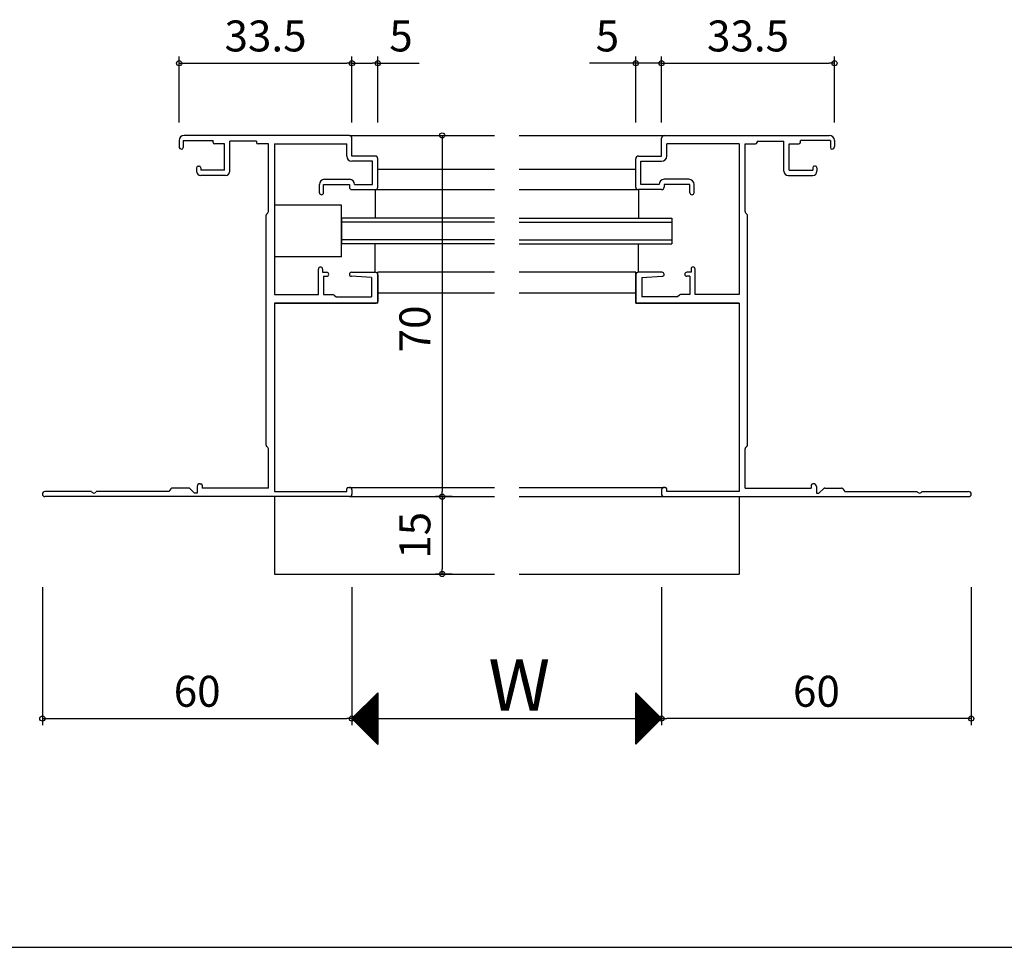
# Model space of a CAD drawing. Units: millimetres. Extents: x -355 to 380, y -554 to 538.
# Drawn here: x -2 to 189, y -554 to -374 of the extents above; entities that cross this region are included whole.
import ezdxf

# ---------------------------------------------------------------- set-up
doc = ezdxf.new("R2010")
doc.units = ezdxf.units.MM
doc.layers.add('AM_0', color=7, linetype='Continuous')
doc.layers.add('AM_12', color=7, linetype='Continuous')
doc.styles.get("Standard").update_dxf_attribs({"font": 'ROMANS', "bigfont": 'EXTFONT'})
doc.dimstyles.new('ISO-25', dxfattribs={"dimtxt": 2.5, "dimasz": 2.5, "dimexe": 1.25, "dimexo": 0.625, "dimtad": 1, "dimtxsty": 'Standard', "dimcen": 2.5, "dimadec": 0, "dimazin": 0, "dimtfac": 1, "dimtmove": 0, "dimatfit": 3, "dimfxl": 1, "dimarcsym": 0})

# ---------------------------------------------------------------- blocks, each defined once
blk = doc.blocks.new('_ORIGIN')
at = {"color": 0, "linetype": 'ByBlock', "lineweight": -2}
blk.add_line((0, 0), (-1, 0), dxfattribs=at)
blk.add_circle((0, 0), 0.5, dxfattribs=at)
blk = doc.blocks.new('*D114')
at = {"color": 0, "lineweight": -2}
for p, q in [((62.79, -484.2), (62.79, -510.96)), ((122.79, -484.2), (122.79, -510.96)), ((63.79, -509.66), (121.79, -509.66))]:
    blk.add_line(p, q, dxfattribs=at)
at = {"layer": 'Defpoints', "color": 0}
for p in [(62.79, -481.66), (122.79, -481.66), (122.79, -509.66)]:
    blk.add_point(p, dxfattribs=at)
at = {"color": 0, "lineweight": -2, "rotation": 180}
blk.add_blockref('_ORIGIN', (62.79, -509.66), dxfattribs=at)
at = {"color": 0, "lineweight": -2}
blk.add_blockref('_ORIGIN', (122.79, -509.66), dxfattribs=at)
blk = doc.blocks.new('*D115')
at = {"color": 0, "lineweight": -2}
for p, q in [((76.4, -396.66), (81.56, -396.66)), ((80.26, -397.66), (80.26, -465.66)), ((76.4, -466.66), (81.56, -466.66))]:
    blk.add_line(p, q, dxfattribs=at)
at = {"layer": 'Defpoints', "color": 0}
for p in [(73.86, -396.66), (73.86, -466.66), (80.26, -466.66)]:
    blk.add_point(p, dxfattribs=at)
at = {"color": 0, "lineweight": -2}
for p, rotation in [((80.26, -396.66), 90), ((80.26, -466.66), 270)]:
    blk.add_blockref('_ORIGIN', p, dxfattribs=dict(at, rotation=rotation))
at = {"color": 0, "insert": (75.76, -434.16), "char_height": 6, "attachment_point": 5, "rotation": 90}
blk.add_mtext('70', dxfattribs=at)
blk = doc.blocks.new('*D116')
at = {"color": 0, "lineweight": -2}
for p, q in [((2.79, -484.2), (2.79, -510.96)), ((62.79, -484.2), (62.79, -510.96)), ((3.79, -509.66), (61.79, -509.66))]:
    blk.add_line(p, q, dxfattribs=at)
at = {"layer": 'Defpoints', "color": 0}
for p in [(2.79, -481.66), (62.79, -481.66), (62.79, -509.66)]:
    blk.add_point(p, dxfattribs=at)
at = {"color": 0, "lineweight": -2, "rotation": 180}
blk.add_blockref('_ORIGIN', (2.79, -509.66), dxfattribs=at)
at = {"color": 0, "lineweight": -2}
blk.add_blockref('_ORIGIN', (62.79, -509.66), dxfattribs=at)
at = {"color": 0, "insert": (32.79, -505.16), "char_height": 6, "attachment_point": 5}
blk.add_mtext('60', dxfattribs=at)
blk = doc.blocks.new('*D117')
at = {"color": 0, "lineweight": -2}
for p, q in [((122.79, -484.2), (122.79, -510.96)), ((182.79, -484.2), (182.79, -510.96)), ((181.79, -509.66), (123.79, -509.66))]:
    blk.add_line(p, q, dxfattribs=at)
at = {"layer": 'Defpoints', "color": 0}
for p in [(122.79, -481.66), (182.79, -481.66), (122.79, -509.66)]:
    blk.add_point(p, dxfattribs=at)
at = {"color": 0, "lineweight": -2, "rotation": 180}
blk.add_blockref('_ORIGIN', (122.79, -509.66), dxfattribs=at)
at = {"color": 0, "lineweight": -2}
blk.add_blockref('_ORIGIN', (182.79, -509.66), dxfattribs=at)
at = {"color": 0, "insert": (152.79, -505.16), "char_height": 6, "attachment_point": 5}
blk.add_mtext('60', dxfattribs=at)
blk = doc.blocks.new('*D118')
at = {"color": 0, "lineweight": -2}
for p, q in [((29.29, -394.12), (29.29, -381.36)), ((62.79, -394.12), (62.79, -381.36)), ((30.29, -382.66), (61.79, -382.66))]:
    blk.add_line(p, q, dxfattribs=at)
at = {"layer": 'Defpoints', "color": 0}
for p in [(62.79, -382.66), (29.29, -396.66), (62.79, -396.66)]:
    blk.add_point(p, dxfattribs=at)
at = {"color": 0, "lineweight": -2, "rotation": 180}
blk.add_blockref('_ORIGIN', (29.29, -382.66), dxfattribs=at)
at = {"color": 0, "lineweight": -2}
blk.add_blockref('_ORIGIN', (62.79, -382.66), dxfattribs=at)
at = {"color": 0, "insert": (46.04, -378.16), "char_height": 6, "attachment_point": 5}
blk.add_mtext('33.5', dxfattribs=at)
blk = doc.blocks.new('*D119')
at = {"color": 0, "lineweight": -2}
for p, q in [((122.79, -394.12), (122.79, -381.36)), ((156.29, -394.12), (156.29, -381.36)), ((123.79, -382.66), (155.29, -382.66))]:
    blk.add_line(p, q, dxfattribs=at)
at = {"layer": 'Defpoints', "color": 0}
for p in [(156.29, -382.66), (122.79, -396.66), (156.29, -396.66)]:
    blk.add_point(p, dxfattribs=at)
at = {"color": 0, "lineweight": -2, "rotation": 180}
blk.add_blockref('_ORIGIN', (122.79, -382.66), dxfattribs=at)
at = {"color": 0, "lineweight": -2}
blk.add_blockref('_ORIGIN', (156.29, -382.66), dxfattribs=at)
at = {"color": 0, "insert": (139.54, -378.16), "char_height": 6, "attachment_point": 5}
blk.add_mtext('33.5', dxfattribs=at)
blk = doc.blocks.new('*D120')
at = {"color": 0, "lineweight": -2}
for p, q in [((82.19, -466.66), (78.96, -466.66)), ((80.26, -467.66), (80.26, -480.66)), ((82.19, -481.66), (78.96, -481.66))]:
    blk.add_line(p, q, dxfattribs=at)
at = {"layer": 'Defpoints', "color": 0}
for p in [(84.73, -466.66), (80.26, -481.66), (84.73, -481.66)]:
    blk.add_point(p, dxfattribs=at)
at = {"color": 0, "lineweight": -2}
for p, rotation in [((80.26, -466.66), 90), ((80.26, -481.66), 270)]:
    blk.add_blockref('_ORIGIN', p, dxfattribs=dict(at, rotation=rotation))
at = {"color": 0, "insert": (75.76, -474.16), "char_height": 6, "attachment_point": 5, "rotation": 90}
blk.add_mtext('15', dxfattribs=at)
blk = doc.blocks.new('*D238')
at = {"color": 0, "lineweight": -2}
for p, q in [((117.79, -394.12), (117.79, -381.36)), ((122.79, -394.12), (122.79, -381.36)), ((116.79, -382.66), (108.79, -382.66)), ((122.79, -382.66), (117.79, -382.66)), ((123.79, -382.66), (124.79, -382.66))]:
    blk.add_line(p, q, dxfattribs=at)
at = {"layer": 'Defpoints', "color": 0}
for p in [(117.79, -382.66), (117.79, -396.66), (122.79, -396.66)]:
    blk.add_point(p, dxfattribs=at)
at = {"color": 0, "lineweight": -2}
blk.add_blockref('_ORIGIN', (117.79, -382.66), dxfattribs=at)
at = {"color": 0, "lineweight": -2, "rotation": 180}
blk.add_blockref('_ORIGIN', (122.79, -382.66), dxfattribs=at)
at = {"color": 0, "insert": (112.29, -378.16), "char_height": 6, "attachment_point": 5}
blk.add_mtext('5', dxfattribs=at)
blk = doc.blocks.new('*D239')
at = {"color": 0, "lineweight": -2}
for p, q in [((62.79, -394.12), (62.79, -381.36)), ((67.79, -394.12), (67.79, -381.36)), ((63.79, -382.66), (66.79, -382.66)), ((67.79, -382.66), (75.79, -382.66))]:
    blk.add_line(p, q, dxfattribs=at)
at = {"layer": 'Defpoints', "color": 0}
for p in [(67.79, -382.66), (62.79, -396.66), (67.79, -396.66)]:
    blk.add_point(p, dxfattribs=at)
at = {"color": 0, "lineweight": -2, "rotation": 180}
blk.add_blockref('_ORIGIN', (62.79, -382.66), dxfattribs=at)
at = {"color": 0, "lineweight": -2}
blk.add_blockref('_ORIGIN', (67.79, -382.66), dxfattribs=at)
at = {"color": 0, "insert": (72.29, -378.16), "char_height": 6, "attachment_point": 5}
blk.add_mtext('5', dxfattribs=at)

msp = doc.modelspace()

# ---------------------------------------------------------------- linework, layer by layer
for p, q in [((62.288, -396.664), (90.413, -396.664)), ((95.164, -396.664), (123.288, -396.664)), ((67.788, -403.164), (90.413, -403.164)), ((95.164, -403.164), (117.788, -403.164)), ((67.288, -407.164), (90.413, -407.164)), ((67.288, -407.164), (67.288, -412.664)), ((95.164, -407.164), (118.288, -407.164)), ((118.288, -407.164), (118.288, -412.664)), ((60.788, -412.664), (60.788, -417.664)), ((90.413, -412.664), (60.788, -412.664)), ((90.413, -413.464), (60.788, -413.464)), ((95.164, -412.664), (124.788, -412.664)), ((95.164, -413.464), (124.788, -413.464)), ((124.788, -412.664), (124.788, -417.664)), ((90.413, -416.864), (60.788, -416.864)), ((90.413, -417.664), (60.788, -417.664)), ((67.288, -423.164), (67.288, -417.664)), ((95.164, -416.864), (124.788, -416.864)), ((95.164, -417.664), (124.788, -417.664)), ((118.288, -423.164), (118.288, -417.664)), ((67.788, -429.164), (67.788, -423.164)), ((90.413, -423.164), (67.788, -423.164)), ((117.788, -423.164), (95.164, -423.164)), ((117.788, -429.164), (117.788, -423.164)), ((67.788, -427.164), (90.413, -427.164)), ((95.164, -427.164), (117.788, -427.164)), ((67.788, -429.164), (47.788, -429.164)), ((117.788, -429.164), (137.788, -429.164)), ((62.288, -464.864), (90.413, -464.864)), ((95.164, -464.864), (123.288, -464.864)), ((47.788, -466.664), (47.788, -481.664)), ((62.288, -466.664), (90.413, -466.664)), ((95.164, -466.664), (123.288, -466.664)), ((137.788, -466.664), (137.788, -481.664)), ((47.788, -481.664), (90.413, -481.664)), ((95.164, -481.664), (137.788, -481.664)), ((67.787, -504.665), (62.787, -509.665)), ((67.787, -504.665), (67.787, -514.665)), ((122.799, -509.653), (117.799, -504.653)), ((117.799, -514.653), (117.799, -504.653)), ((62.787, -509.665), (67.787, -514.665)), ((117.799, -514.653), (122.799, -509.653))]:
    msp.add_line(p, q)
at = {"color": 7, "linetype": 'Continuous'}
for p, q in [((62.873, -509.751), (67.787, -504.836)), ((62.985, -509.863), (67.787, -505.061)), ((63.098, -509.975), (67.787, -505.285)), ((63.21, -510.087), (67.787, -505.51)), ((66.931, -505.521), (67.787, -506.377)), ((67.044, -505.409), (67.787, -506.152)), ((67.156, -505.296), (67.787, -505.928)), ((67.268, -505.184), (67.787, -505.703)), ((67.38, -505.072), (67.787, -505.479)), ((67.493, -504.96), (67.787, -505.254)), ((67.605, -504.847), (67.787, -505.03)), ((67.717, -504.735), (67.787, -504.805)), ((117.799, -504.675), (122.788, -509.664)), ((117.799, -504.719), (117.832, -504.686)), ((117.799, -504.944), (117.944, -504.798)), ((117.799, -504.899), (122.676, -509.776)), ((117.799, -505.168), (118.057, -504.911)), ((117.799, -505.393), (118.169, -505.023)), ((117.799, -505.124), (122.564, -509.888)), ((117.799, -505.617), (118.281, -505.135)), ((117.799, -505.842), (118.393, -505.247)), ((117.799, -505.348), (122.452, -510.001)), ((117.799, -506.066), (118.506, -505.36)), ((117.799, -506.291), (118.618, -505.472)), ((117.799, -505.573), (122.339, -510.113)), ((117.799, -506.515), (118.73, -505.584)), ((63.322, -510.2), (67.787, -505.734)), ((63.434, -510.312), (67.787, -505.959)), ((63.547, -510.424), (67.787, -506.183)), ((63.659, -510.536), (67.787, -506.408)), ((63.771, -510.649), (67.787, -506.632)), ((63.883, -510.761), (67.787, -506.857)), ((63.996, -510.873), (67.787, -507.081)), ((64.108, -510.985), (67.787, -507.306)), ((65.023, -507.429), (67.787, -510.194)), ((65.135, -507.317), (67.787, -509.969)), ((65.248, -507.205), (67.787, -509.745)), ((65.36, -507.093), (67.787, -509.52)), ((65.472, -506.98), (67.787, -509.296)), ((65.584, -506.868), (67.787, -509.071)), ((65.697, -506.756), (67.787, -508.847)), ((65.809, -506.644), (67.787, -508.622)), ((65.921, -506.531), (67.787, -508.398)), ((66.033, -506.419), (67.787, -508.173)), ((66.146, -506.307), (67.787, -507.949)), ((66.258, -506.195), (67.787, -507.724)), ((66.37, -506.082), (67.787, -507.499)), ((66.482, -505.97), (67.787, -507.275)), ((66.595, -505.858), (67.787, -507.05)), ((66.707, -505.745), (67.787, -506.826)), ((66.819, -505.633), (67.787, -506.601)), ((117.799, -506.74), (118.842, -505.697)), ((117.799, -505.797), (122.227, -510.225)), ((117.799, -506.964), (118.955, -505.809)), ((117.799, -507.189), (119.067, -505.921)), ((117.799, -506.022), (122.115, -510.337)), ((117.799, -507.413), (119.179, -506.033)), ((117.799, -507.638), (119.291, -506.146)), ((117.799, -506.246), (122.003, -510.45)), ((117.799, -507.862), (119.404, -506.258)), ((117.799, -508.087), (119.516, -506.37)), ((117.799, -506.471), (121.89, -510.562)), ((117.799, -508.311), (119.628, -506.482)), ((117.799, -508.536), (119.74, -506.595)), ((117.799, -506.695), (121.778, -510.674)), ((117.799, -508.76), (119.853, -506.707)), ((117.799, -508.985), (119.965, -506.819)), ((117.799, -506.92), (121.666, -510.786)), ((117.799, -509.209), (120.077, -506.931)), ((117.799, -509.434), (120.189, -507.044)), ((117.799, -507.144), (121.554, -510.899)), ((117.799, -509.658), (120.302, -507.156)), ((117.799, -509.883), (120.414, -507.268)), ((117.799, -507.369), (121.441, -511.011)), ((117.799, -510.107), (120.526, -507.38)), ((117.799, -510.332), (120.638, -507.493)), ((63.115, -509.338), (67.787, -514.01)), ((63.227, -509.225), (67.787, -513.786)), ((63.339, -509.113), (67.787, -513.561)), ((63.452, -509.001), (67.787, -513.337)), ((63.564, -508.889), (67.787, -513.112)), ((63.676, -508.776), (67.787, -512.888)), ((63.788, -508.664), (67.787, -512.663)), ((63.901, -508.552), (67.787, -512.439)), ((64.013, -508.44), (67.787, -512.214)), ((64.125, -508.327), (67.787, -511.99)), ((64.22, -511.098), (67.787, -507.531)), ((64.237, -508.215), (67.787, -511.765)), ((64.332, -511.21), (67.787, -507.755)), ((64.35, -508.103), (67.787, -511.541)), ((64.445, -511.322), (67.787, -507.98)), ((64.462, -507.991), (67.787, -511.316)), ((64.557, -511.435), (67.787, -508.204)), ((64.574, -507.878), (67.787, -511.092)), ((64.669, -511.547), (67.787, -508.429)), ((64.686, -507.766), (67.787, -510.867)), ((64.781, -511.659), (67.787, -508.653)), ((64.799, -507.654), (67.787, -510.643)), ((64.894, -511.771), (67.787, -508.878)), ((64.911, -507.542), (67.787, -510.418)), ((65.006, -511.884), (67.787, -509.102)), ((65.118, -511.996), (67.787, -509.327)), ((117.799, -507.593), (121.329, -511.123)), ((117.799, -510.556), (120.751, -507.605)), ((117.799, -510.781), (120.863, -507.717)), ((117.799, -507.818), (121.217, -511.235)), ((117.799, -511.005), (120.975, -507.829)), ((117.799, -511.23), (121.087, -507.942)), ((117.799, -508.042), (121.105, -511.348)), ((117.799, -511.454), (121.2, -508.054)), ((117.799, -511.679), (121.312, -508.166)), ((117.799, -508.267), (120.992, -511.46)), ((117.799, -511.903), (121.424, -508.278)), ((117.799, -512.128), (121.536, -508.391)), ((117.799, -508.491), (120.88, -511.572)), ((117.799, -512.352), (121.649, -508.503)), ((117.799, -512.577), (121.761, -508.615)), ((117.799, -508.716), (120.768, -511.684)), ((117.799, -512.801), (121.873, -508.727)), ((117.799, -513.026), (121.985, -508.84)), ((117.799, -508.94), (120.656, -511.797)), ((117.799, -513.25), (122.098, -508.952)), ((117.799, -513.475), (122.21, -509.064)), ((117.799, -509.165), (120.543, -511.909)), ((117.799, -513.699), (122.322, -509.176)), ((117.799, -513.924), (122.434, -509.289)), ((117.799, -509.389), (120.431, -512.021)), ((117.799, -514.148), (122.547, -509.401)), ((62.89, -509.562), (67.787, -514.459)), ((63.003, -509.45), (67.787, -514.235)), ((65.23, -512.108), (67.787, -509.551)), ((65.343, -512.22), (67.787, -509.776)), ((65.455, -512.333), (67.787, -510)), ((65.567, -512.445), (67.787, -510.225)), ((65.679, -512.557), (67.787, -510.449)), ((65.792, -512.669), (67.787, -510.674)), ((65.904, -512.782), (67.787, -510.898)), ((66.016, -512.894), (67.787, -511.123)), ((117.799, -514.373), (122.659, -509.513)), ((117.799, -509.614), (120.319, -512.133)), ((117.799, -514.597), (122.771, -509.625)), ((117.799, -509.838), (120.207, -512.246)), ((117.799, -510.063), (120.094, -512.358)), ((117.799, -510.287), (119.982, -512.47)), ((117.799, -510.512), (119.87, -512.583)), ((117.799, -510.736), (119.758, -512.695)), ((117.799, -510.961), (119.645, -512.807)), ((117.799, -511.185), (119.533, -512.919)), ((66.128, -513.006), (67.787, -511.347)), ((66.241, -513.118), (67.787, -511.572)), ((66.353, -513.231), (67.787, -511.796)), ((66.465, -513.343), (67.787, -512.021)), ((66.577, -513.455), (67.787, -512.245)), ((66.69, -513.567), (67.787, -512.47)), ((66.802, -513.68), (67.787, -512.694)), ((66.914, -513.792), (67.787, -512.919)), ((67.026, -513.904), (67.787, -513.143)), ((117.799, -511.41), (119.421, -513.032)), ((117.799, -511.634), (119.309, -513.144)), ((117.799, -511.859), (119.196, -513.256)), ((117.799, -512.083), (119.084, -513.368)), ((117.799, -512.308), (118.972, -513.481)), ((117.799, -512.532), (118.86, -513.593)), ((117.799, -512.757), (118.747, -513.705)), ((117.799, -512.981), (118.635, -513.817)), ((117.799, -513.206), (118.523, -513.93)), ((67.139, -514.016), (67.787, -513.368)), ((67.251, -514.129), (67.787, -513.592)), ((67.363, -514.241), (67.787, -513.817)), ((67.475, -514.353), (67.787, -514.041)), ((67.588, -514.465), (67.787, -514.266)), ((67.7, -514.578), (67.787, -514.49)), ((117.799, -513.43), (118.411, -514.042)), ((117.799, -513.655), (118.298, -514.154)), ((117.799, -513.879), (118.186, -514.266)), ((117.799, -514.104), (118.074, -514.379)), ((117.799, -514.328), (117.962, -514.491)), ((117.799, -514.553), (117.849, -514.603)), ((-355, -554), (380, -554))]:
    msp.add_line(p, q, dxfattribs=at)
for p in [(62.788, -466.664), (122.788, -466.664)]:
    msp.add_point(p)
at = {"layer": 'AM_0'}
for p, q in [((62.288, -396.664), (30.288, -396.664)), ((123.288, -396.664), (155.288, -396.664)), ((29.288, -397.664), (29.288, -398.814)), ((30.088, -397.664), (35.888, -397.664)), ((30.088, -397.664), (30.088, -399.014)), ((35.888, -398.014), (35.888, -397.664)), ((38.088, -398.314), (36.188, -398.314)), ((38.088, -403.414), (38.088, -398.314)), ((44.288, -397.764), (39.088, -397.764)), ((39.088, -403.614), (39.088, -397.764)), ((44.288, -397.764), (44.288, -398.014)), ((46.588, -398.314), (44.588, -398.314)), ((46.588, -411.416), (46.588, -398.314)), ((47.788, -398.314), (47.788, -427.514)), ((47.788, -398.314), (61.788, -398.314)), ((61.788, -400.664), (61.788, -398.314)), ((62.788, -400.664), (62.788, -397.164)), ((122.788, -400.664), (122.788, -397.164)), ((137.788, -398.314), (123.788, -398.314)), ((123.788, -400.664), (123.788, -398.314)), ((137.788, -398.314), (137.788, -427.514)), ((138.988, -411.416), (138.988, -398.314)), ((138.988, -398.314), (140.988, -398.314)), ((141.288, -397.764), (146.488, -397.764)), ((141.288, -397.764), (141.288, -398.014)), ((146.488, -403.614), (146.488, -397.764)), ((147.488, -398.314), (149.388, -398.314)), ((147.488, -403.414), (147.488, -398.314)), ((155.488, -397.664), (149.688, -397.664)), ((149.688, -398.014), (149.688, -397.664)), ((155.488, -397.664), (155.488, -399.014)), ((156.288, -397.664), (156.288, -398.814)), ((67.288, -400.664), (62.788, -400.664)), ((118.288, -400.664), (122.788, -400.664)), ((66.788, -401.664), (62.788, -401.664)), ((66.788, -406.164), (66.788, -401.664)), ((67.788, -406.664), (67.788, -401.164)), ((117.788, -406.664), (117.788, -401.164)), ((118.788, -406.164), (118.788, -401.664)), ((118.788, -401.664), (122.788, -401.664)), ((32.688, -402.914), (32.688, -403.614)), ((32.988, -402.614), (33.188, -402.614)), ((33.488, -402.914), (33.488, -403.414)), ((38.088, -403.414), (33.488, -403.414)), ((38.288, -404.414), (33.488, -404.414)), ((147.288, -404.414), (152.088, -404.414)), ((147.488, -403.414), (152.088, -403.414)), ((152.088, -402.914), (152.088, -403.414)), ((152.588, -402.614), (152.388, -402.614)), ((152.888, -402.914), (152.888, -403.614)), ((56.488, -407.764), (56.488, -406.164)), ((57.288, -406.164), (62.288, -406.164)), ((57.288, -407.764), (57.288, -406.164)), ((57.488, -405.164), (62.288, -405.164)), ((62.288, -406.164), (62.288, -406.664)), ((63.288, -406.164), (66.788, -406.164)), ((122.288, -406.164), (118.788, -406.164)), ((128.088, -405.164), (123.288, -405.164)), ((128.288, -406.164), (123.288, -406.164)), ((123.288, -406.164), (123.288, -406.664)), ((128.288, -407.764), (128.288, -406.164)), ((129.088, -407.764), (129.088, -406.164)), ((62.788, -407.164), (67.288, -407.164)), ((122.788, -407.164), (118.288, -407.164)), ((46.138, -456.692), (46.138, -412.136)), ((139.438, -456.692), (139.438, -412.136)), ((56.288, -427.514), (56.288, -422.564)), ((57.088, -422.564), (57.088, -423.164)), ((57.088, -423.164), (57.888, -423.164)), ((62.688, -423.164), (67.288, -423.164)), ((122.888, -423.164), (118.288, -423.164)), ((128.488, -423.164), (127.688, -423.164)), ((128.488, -422.564), (128.488, -423.164)), ((129.288, -427.514), (129.288, -422.564)), ((57.288, -423.964), (57.288, -427.514)), ((57.288, -423.964), (57.888, -423.964)), ((66.588, -424.164), (62.668, -423.963)), ((66.588, -424.164), (66.588, -427.964)), ((67.788, -423.664), (67.788, -428.864)), ((117.788, -423.664), (117.788, -428.864)), ((118.988, -424.164), (122.909, -423.963)), ((118.988, -424.164), (118.988, -427.964)), ((128.288, -423.964), (127.688, -423.964)), ((128.288, -423.964), (128.288, -427.514)), ((47.788, -427.514), (56.288, -427.514)), ((47.788, -429.164), (47.788, -465.664)), ((47.788, -429.164), (67.488, -429.164)), ((57.288, -427.514), (59.123, -427.514)), ((59.324, -427.591), (59.738, -427.964)), ((59.738, -427.964), (66.588, -427.964)), ((137.788, -429.164), (118.088, -429.164)), ((125.838, -427.964), (118.988, -427.964)), ((126.253, -427.591), (125.838, -427.964)), ((128.288, -427.514), (126.454, -427.514)), ((137.788, -427.514), (129.288, -427.514)), ((137.788, -429.164), (137.788, -465.664)), ((46.588, -465.014), (46.588, -457.411)), ((138.988, -465.014), (138.988, -457.411)), ((27.698, -465.131), (27.288, -465.664)), ((31.169, -465.014), (27.936, -465.014)), ((32.288, -465.964), (31.375, -465.096)), ((32.788, -464.664), (32.788, -465.964)), ((33.288, -464.164), (33.488, -464.164)), ((33.788, -464.464), (33.788, -465.014)), ((46.588, -465.014), (33.788, -465.014)), ((61.788, -465.664), (61.788, -465.164)), ((62.088, -464.864), (62.288, -464.864)), ((62.788, -465.364), (62.788, -466.164)), ((122.788, -465.364), (122.788, -466.164)), ((123.488, -464.864), (123.288, -464.864)), ((123.788, -465.664), (123.788, -465.164)), ((138.988, -465.014), (151.788, -465.014)), ((151.788, -464.464), (151.788, -465.014)), ((152.288, -464.164), (152.088, -464.164)), ((152.788, -464.664), (152.788, -465.964)), ((153.288, -465.964), (154.202, -465.096)), ((154.408, -465.014), (157.641, -465.014)), ((157.879, -465.131), (158.288, -465.664)), ((12.33, -465.664), (3.288, -465.664)), ((62.288, -466.664), (3.288, -466.664)), ((27.288, -465.664), (13.247, -465.664)), ((32.788, -465.964), (32.288, -465.964)), ((47.788, -465.664), (61.788, -465.664)), ((123.288, -466.664), (182.288, -466.664)), ((137.788, -465.664), (123.788, -465.664)), ((152.788, -465.964), (153.288, -465.964)), ((158.288, -465.664), (172.33, -465.664)), ((173.247, -465.664), (182.288, -465.664))]:
    msp.add_line(p, q, dxfattribs=at)
for centre, radius, start, end in [((30.288, -397.664), 1, 90, 180), ((62.288, -397.164), 0.5, 0, 90), ((123.288, -397.164), 0.5, 90, 180), ((155.288, -397.664), 1, 0, 90), ((36.188, -398.014), 0.3, 180, 270), ((44.588, -398.014), 0.3, 180, 270), ((140.988, -398.014), 0.3, 270, 0), ((149.388, -398.014), 0.3, 270, 0), ((29.788, -398.814), 0.5, 180, 270), ((29.788, -399.014), 0.3, 270, 0), ((62.788, -400.664), 1, 180, 270), ((67.288, -401.164), 0.5, 0, 90), ((118.288, -401.164), 0.5, 90, 180), ((122.788, -400.664), 1, 270, 0), ((155.788, -399.014), 0.3, 180, 270), ((155.788, -398.814), 0.5, 270, 0), ((32.988, -402.914), 0.3, 90, 180), ((33.488, -403.614), 0.8, 180, 270), ((33.188, -402.914), 0.3, 0, 90), ((38.288, -403.614), 0.8, 270, 0), ((147.288, -403.614), 0.8, 180, 270), ((152.388, -402.914), 0.3, 90, 180), ((152.088, -403.614), 0.8, 270, 0), ((152.588, -402.914), 0.3, 0, 90), ((57.488, -406.164), 1, 90, 180), ((62.288, -406.164), 1, 360, 90), ((123.288, -406.164), 1, 90, 180), ((128.088, -406.164), 1, 0, 90), ((56.888, -407.764), 0.4, 180, 0), ((62.788, -406.664), 0.5, 180, 270), ((67.288, -406.664), 0.5, 270, 0), ((118.288, -406.664), 0.5, 180, 270), ((122.788, -406.664), 0.5, 270, 0), ((128.688, -407.764), 0.4, 180, 0), ((46.438, -412.136), 0.3, 115.94448, 180), ((46.088, -411.416), 0.5, 295.94448, 0), ((139.488, -411.416), 0.5, 180, 244.05552), ((139.138, -412.136), 0.3, 0, 64.05552), ((56.688, -422.564), 0.4, 0, 180), ((57.888, -423.564), 0.4, 270, 90), ((62.688, -423.564), 0.4, 90, 267.07199), ((67.288, -423.664), 0.5, 0, 90), ((118.288, -423.664), 0.5, 90, 180), ((122.888, -423.564), 0.4, 272.92801, 90), ((127.688, -423.564), 0.4, 90, 270), ((128.888, -422.564), 0.4, 0, 180), ((59.123, -427.814), 0.3, 48.01279, 90), ((67.488, -428.864), 0.3, 270, 0), ((118.088, -428.864), 0.3, 180, 270), ((126.454, -427.814), 0.3, 90, 131.98721), ((46.438, -456.692), 0.3, 180, 244.05552), ((46.088, -457.411), 0.5, 0, 64.05552), ((139.488, -457.411), 0.5, 115.94448, 180), ((139.138, -456.692), 0.3, 295.94448, 0), ((27.936, -465.314), 0.3, 90, 142.43141), ((31.169, -465.314), 0.3, 46.4688, 90), ((33.288, -464.664), 0.5, 90, 180), ((33.488, -464.464), 0.3, 0, 90), ((62.088, -465.164), 0.3, 90, 180), ((62.288, -465.364), 0.5, 0, 90), ((123.288, -465.364), 0.5, 90, 180), ((123.488, -465.164), 0.3, 0, 90), ((152.088, -464.464), 0.3, 90, 180), ((152.288, -464.664), 0.5, 0, 90), ((154.408, -465.314), 0.3, 90, 133.5312), ((157.641, -465.314), 0.3, 37.56859, 90), ((3.288, -466.164), 0.5, 90, 270), ((12.788, -465.464), 0.5, 203.57818, 336.42182), ((62.288, -466.164), 0.5, 270, 0), ((123.288, -466.164), 0.5, 180, 270), ((172.788, -465.464), 0.5, 203.57818, 336.42182), ((182.288, -466.164), 0.5, 270, 90)]:
    msp.add_arc(centre, radius, start, end, dxfattribs=at)
at = {"layer": 'AM_12'}
for p, q in [((60.788, -410.164), (47.788, -410.164)), ((47.788, -410.164), (47.788, -420.164)), ((60.788, -420.164), (60.788, -410.164)), ((60.788, -420.164), (47.788, -420.164))]:
    msp.add_line(p, q, dxfattribs=at)

# ---------------------------------------------------------------- texts
at = {"insert": (89.217, -508.165), "char_height": 10, "attachment_point": 7}
msp.add_mtext('{\\W1;W}', dxfattribs=at)

# ---------------------------------------------------------------- dimensions: what is measured, and where the dimension line sits
for base, p1, p2, picture, middle in [((62.788, -382.664), (29.288, -396.664), (62.788, -396.664), '*D118', (46.038, -378.164)), ((117.788, -382.664), (122.788, -396.664), (117.788, -396.664), '*D238', (112.288, -378.164)), ((156.288, -382.664), (122.788, -396.664), (156.288, -396.664), '*D119', (139.538, -378.164)), ((62.788, -509.664), (2.788, -481.664), (62.788, -481.664), '*D116', (32.788, -505.164))]:
    dim = msp.add_linear_dim(base=base, p1=p1, p2=p2, dimstyle='ISO-25', override={"dimtxt": 6, "dimasz": 1, "dimexe": 1.3, "dimexo": 2.54, "dimgap": 1.5, "dimdec": 1, "dimlfac": 1, "dimdsep": 46, "dimblk1": 'ORIGIN', "dimblk2": 'ORIGIN', "dimsah": 1})
    dim.commit()
    dim.dimension.update_dxf_attribs({"geometry": picture, "text_midpoint": middle})
for base, p1, p2, angle, picture, middle in [((67.788, -382.664), (62.788, -396.664), (67.788, -396.664), 180, '*D239', (72.288, -378.164)), ((80.261, -481.664), (84.73, -466.664), (84.73, -481.664), 90, '*D120', (75.761, -474.164)), ((122.788, -509.664), (182.788, -481.664), (122.788, -481.664), 180, '*D117', (152.788, -505.164))]:
    dim = msp.add_linear_dim(base=base, p1=p1, p2=p2, angle=angle, dimstyle='ISO-25', override={"dimtxt": 6, "dimasz": 1, "dimexe": 1.3, "dimexo": 2.54, "dimgap": 1.5, "dimdec": 1, "dimlfac": 1, "dimdsep": 46, "dimblk1": 'ORIGIN', "dimblk2": 'ORIGIN', "dimsah": 1})
    dim.commit()
    dim.dimension.update_dxf_attribs({"geometry": picture, "text_midpoint": middle})
dim = msp.add_linear_dim(base=(80.261, -466.664), p1=(73.857, -396.664), p2=(73.857, -466.664), angle=90, dimstyle='ISO-25', override={"dimtxt": 6, "dimasz": 1, "dimexe": 1.3, "dimexo": 2.54, "dimgap": 1.5, "dimdec": 1, "dimlfac": 1, "dimdsep": 46, "dimblk1": 'ORIGIN', "dimblk2": 'ORIGIN', "dimsah": 1})
dim.commit()
dim.dimension.update_dxf_attribs({"geometry": '*D115', "text_midpoint": (80.261, -434.164), "dimtype": 160})
dim = msp.add_linear_dim(base=(122.788, -509.664), p1=(62.788, -481.664), p2=(122.788, -481.664), text=' ', dimstyle='ISO-25', override={"dimtxt": 6, "dimasz": 1, "dimexe": 1.3, "dimexo": 2.54, "dimgap": 1.5, "dimdec": 1, "dimlfac": 1, "dimdsep": 46, "dimblk1": 'ORIGIN', "dimblk2": 'ORIGIN', "dimsah": 1})
dim.commit()
dim.dimension.update_dxf_attribs({"geometry": '*D114', "text_midpoint": (92.788, -509.664)})

doc.saveas('drawing.dxf')
